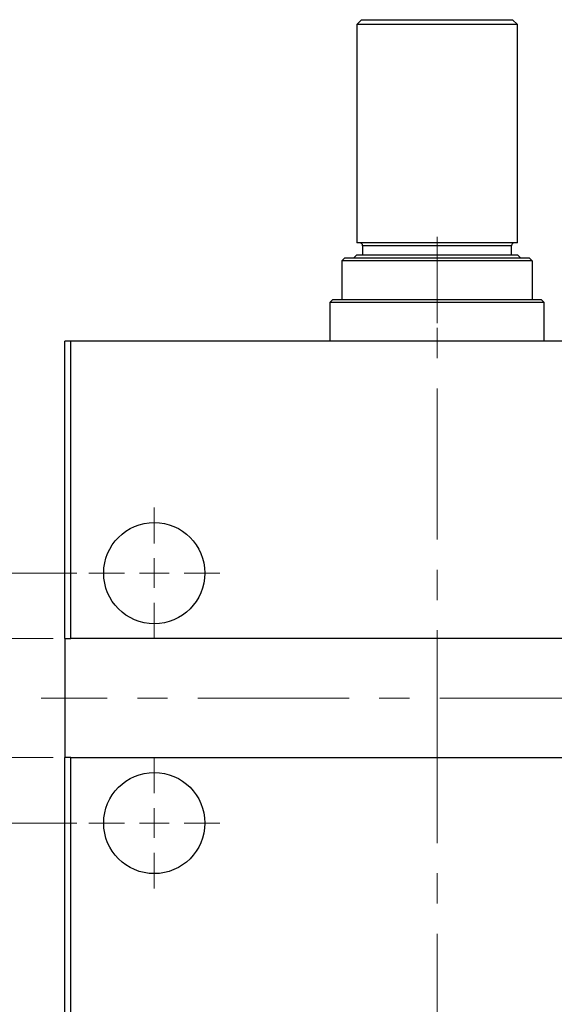
# Model space of a CAD drawing. Units: millimetres. Extents: x 15 to 415, y 5 to 292.
# Drawn here: x 82 to 127, y 51 to 134 of the extents above; entities that cross this region are included whole.
import ezdxf

# ---------------------------------------------------------------- set-up
doc = ezdxf.new("R2010")
doc.units = ezdxf.units.MM
doc.linetypes.add('CENTERX2', pattern=[20.32, 12.7, -2.54, 2.54, -2.54])
doc.styles.add('SLDTEXTSTYLE0', font='TXT', dxfattribs={"width": 0.75})
doc.dimstyles.new('SLDDIMSTYLE0', dxfattribs={"dimtxt": 3.5, "dimasz": 3.302, "dimexe": 0, "dimexo": 0.0625, "dimgap": 0.875, "dimtad": 1, "dimdec": 0, "dimlfac": 2, "dimrnd": 1e-09, "dimzin": 12, "dimdsep": 46, "dimtxsty": 'SLDTEXTSTYLE0', "dimsah": 1, "dimcen": 0.09, "dimadec": 0, "dimazin": 3, "dimtfac": 1, "dimtdec": 0, "dimtofl": 0, "dimtmove": 0, "dimatfit": 3, "dimfxl": 1, "dimfrac": 2, "dimtolj": 1, "dimtzin": 12, "dimarcsym": 0})
doc.dimstyles.new('SLDDIMSTYLE4', dxfattribs={"dimtxt": 3.5, "dimasz": 3.302, "dimexe": 0, "dimexo": 0.0625, "dimgap": 0.875, "dimtad": 1, "dimdec": 0, "dimlfac": 2, "dimrnd": 1e-09, "dimzin": 12, "dimdsep": 46, "dimtxsty": 'SLDTEXTSTYLE0', "dimsah": 1, "dimcen": 0.09, "dimadec": 0, "dimazin": 3, "dimtfac": 1, "dimtdec": 0, "dimtmove": 0, "dimatfit": 0, "dimfxl": 1, "dimfrac": 2, "dimtolj": 1, "dimtzin": 12, "dimarcsym": 0})

# ---------------------------------------------------------------- blocks, each defined once
blk = doc.blocks.new('_D_12')
at = {"color": 7, "linetype": 'Continuous', "lineweight": 0}
for p, q in [((75.94, 82.06), (75.94, 88.41)), ((84.94, 82.06), (74.94, 82.06)), ((75.94, 72.06), (75.94, 82.06)), ((84.94, 72.06), (74.94, 72.06)), ((75.94, 72.06), (75.94, 65.71))]:
    blk.add_line(p, q, dxfattribs=at)
at = {"color": 7, "linetype": 'Continuous', "lineweight": 18}
for points in [[(75.94, 82.06), (76.448, 85.362), (75.432, 85.362)], [(75.94, 72.06), (75.432, 68.758), (76.448, 68.758)]]:
    blk.add_solid(points, dxfattribs=at)
at = {"color": 7, "linetype": 'Continuous', "lineweight": 18, "insert": (71.428, 74.844), "char_height": 3.5, "attachment_point": 1, "rotation": 90, "style": 'SLDTEXTSTYLE0'}
blk.add_mtext('20', dxfattribs=at)
blk = doc.blocks.new('_D_14')
at = {"color": 7, "linetype": 'Continuous', "lineweight": 0}
for p, q in [((86.94, 87.56), (68.94, 87.56)), ((69.94, 66.56), (69.94, 87.56)), ((86.94, 66.56), (68.94, 66.56))]:
    blk.add_line(p, q, dxfattribs=at)
at = {"color": 7, "linetype": 'Continuous', "lineweight": 18}
for points in [[(69.94, 87.56), (69.432, 84.258), (70.448, 84.258)], [(69.94, 66.56), (70.448, 69.862), (69.432, 69.862)]]:
    blk.add_solid(points, dxfattribs=at)
at = {"color": 7, "linetype": 'Continuous', "lineweight": 18, "insert": (65.428, 74.474), "char_height": 3.5, "attachment_point": 1, "rotation": 90, "style": 'SLDTEXTSTYLE0'}
blk.add_mtext('42', dxfattribs=at)
blk = doc.blocks.new('SW_CENTERMARKSYMBOL_7')
at = {"color": 0, "linetype": 'Continuous', "lineweight": 18}
for p, q in [((0, 2.5), (0, 5.5)), ((0, 0), (0, 1.25)), ((-2.5, 0), (-5.5, 0)), ((0, 0), (-1.25, 0)), ((0, 0), (0, -1.25)), ((0, 0), (1.25, 0)), ((2.5, 0), (5.5, 0)), ((0, -2.5), (0, -5.5))]:
    blk.add_line(p, q, dxfattribs=at)
blk = doc.blocks.new('SW_CENTERMARKSYMBOL_8')
at = {"color": 0, "linetype": 'Continuous', "lineweight": 18}
for p, q in [((0, 2.5), (0, 5.5)), ((0, 0), (0, 1.25)), ((-2.5, 0), (-5.5, 0)), ((0, 0), (-1.25, 0)), ((0, 0), (0, -1.25)), ((0, 0), (1.25, 0)), ((2.5, 0), (5.5, 0)), ((0, -2.5), (0, -5.5))]:
    blk.add_line(p, q, dxfattribs=at)

msp = doc.modelspace()

# ---------------------------------------------------------------- linework, layer by layer
at = {"color": 7, "linetype": 'Continuous', "lineweight": 25}
for p, q in [((110.84, 134.06), (110.44, 133.66)), ((110.84, 134.06), (123.54, 134.06)), ((123.94, 133.66), (123.54, 134.06)), ((110.44, 133.66), (110.44, 115.31)), ((123.94, 133.66), (110.44, 133.66)), ((123.94, 115.31), (123.94, 133.66)), ((123.94, 115.31), (110.44, 115.31)), ((110.94, 115.06), (110.94, 114.31)), ((123.44, 114.31), (123.44, 115.06)), ((110.44, 114.31), (110.19, 114.06)), ((110.44, 114.31), (123.94, 114.31)), ((124.19, 114.06), (123.94, 114.31)), ((109.44, 114.06), (109.19, 113.81)), ((109.19, 113.81), (109.19, 110.56)), ((125.19, 113.81), (109.19, 113.81)), ((109.44, 114.06), (124.94, 114.06)), ((125.19, 113.81), (124.94, 114.06)), ((125.19, 113.81), (125.19, 110.56)), ((108.44, 110.56), (108.19, 110.31)), ((108.19, 110.31), (108.19, 107.06)), ((126.19, 110.31), (108.19, 110.31)), ((108.44, 110.56), (109.19, 110.56)), ((109.19, 110.56), (125.19, 110.56)), ((125.19, 110.56), (125.94, 110.56)), ((126.19, 110.31), (125.94, 110.56)), ((126.19, 107.06), (126.19, 110.31)), ((86.44, 107.06), (85.94, 107.06)), ((85.94, 82.06), (85.94, 107.06)), ((147.94, 107.06), (86.44, 107.06)), ((86.44, 82.06), (86.44, 107.06)), ((85.94, 82.06), (86.44, 82.06)), ((85.94, 82.06), (85.94, 72.06)), ((147.94, 82.06), (86.44, 82.06)), ((85.94, 46.56), (85.94, 72.06)), ((86.44, 72.06), (85.94, 72.06)), ((86.44, 46.56), (86.44, 72.06)), ((86.44, 72.06), (147.94, 72.06))]:
    msp.add_line(p, q, dxfattribs=at)
at = {"color": 8, "linetype": 'Continuous', "lineweight": 25}
msp.add_line((123.44, 115.06), (110.94, 115.06), dxfattribs=at)
at = {"color": 7, "linetype": 'CENTERX2', "lineweight": 18}
for p, q in [((117.19, 115.81), (117.19, 108.56)), ((117.19, 70.06), (117.19, 109.06)), ((117.19, 44.56), (117.19, 84.06)), ((150.44, 77.06), (83.94, 77.06))]:
    msp.add_line(p, q, dxfattribs=at)
at = {"color": 7, "linetype": 'Continuous', "lineweight": 25}
for centre in [(93.44, 87.56), (93.44, 66.56)]:
    msp.add_circle(centre, 4.25, dxfattribs=at)
for centre, start, end in [((110.69, 115.06), 0, 90), ((123.69, 115.06), 90, 180)]:
    msp.add_arc(centre, 0.25, start, end, dxfattribs=at)

# ---------------------------------------------------------------- block references
at = {"color": 7, "linetype": 'Continuous', "lineweight": 0}
for name, p in [('SW_CENTERMARKSYMBOL_7', (93.44, 87.56)), ('SW_CENTERMARKSYMBOL_8', (93.44, 66.56))]:
    msp.add_blockref(name, p, dxfattribs=at)

# ---------------------------------------------------------------- dimensions: what is measured, and where the dimension line sits
at = {"color": 7, "linetype": 'Continuous', "lineweight": 18}
for base, p1, p2, dimstyle, picture, middle in [((75.94, 82.06), (85.94, 72.06), (85.94, 82.06), 'SLDDIMSTYLE4', '_D_12', (75.94, 77.4305)), ((69.94, 87.56), (87.94, 66.56), (87.94, 87.56), 'SLDDIMSTYLE0', '_D_14', (69.94, 77.06))]:
    dim = msp.add_linear_dim(base=base, p1=p1, p2=p2, angle=90, dimstyle=dimstyle, dxfattribs=at)
    dim.commit()
    dim.dimension.update_dxf_attribs({"geometry": picture, "text_midpoint": middle, "dimtype": 160})

doc.saveas('drawing.dxf')
